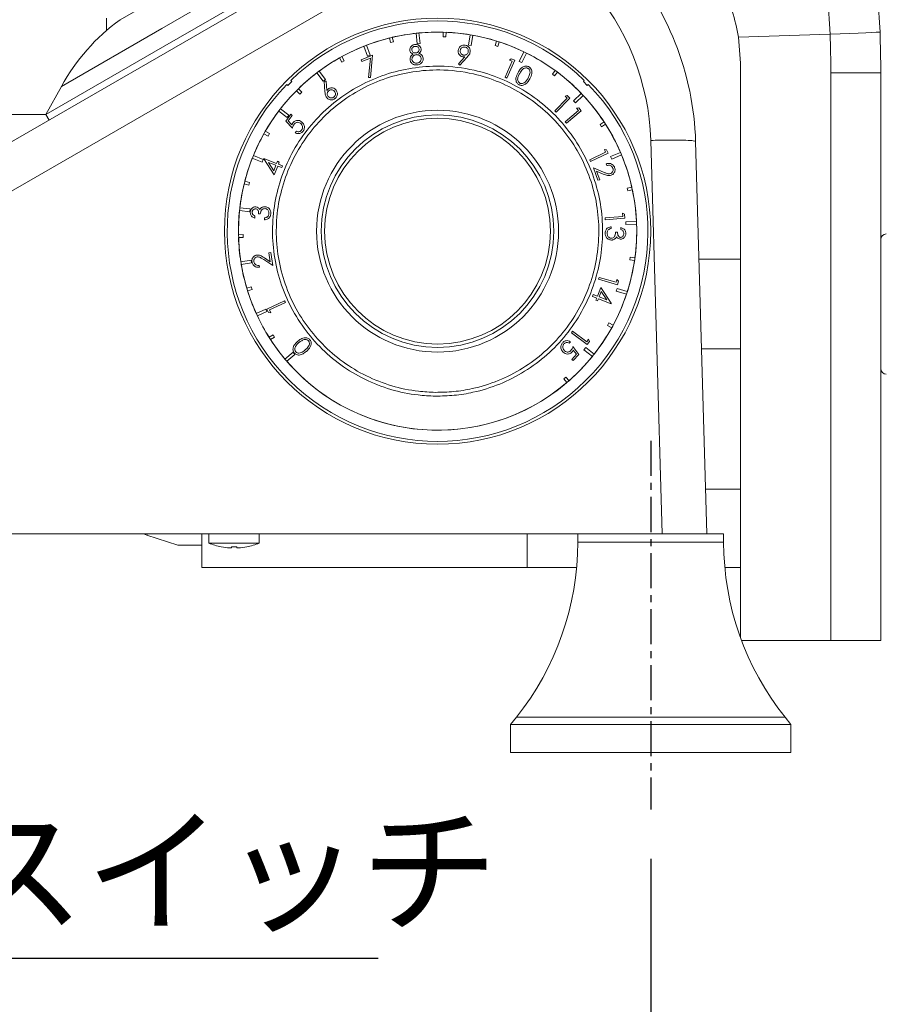
# Model space of a CAD drawing. Extents: x 3 to 2363, y 6 to 1647.
# Drawn here: x 458 to 613, y 319 to 494 of the extents above; entities that cross this region are included whole.
import ezdxf

# ---------------------------------------------------------------- set-up
doc = ezdxf.new("R2010")
doc.units = 0
doc.header["$LTSCALE"] = 5
doc.header["$PDMODE"] = 3
doc.linetypes.add('CENTER', pattern=[2, 1.25, -0.25, 0.25, -0.25])
doc.layers.get('0').update_dxf_attribs({"linetype": 'CONTINUOUS'})
doc.layers.get('DEFPOINTS').update_dxf_attribs({"linetype": 'CONTINUOUS'})
doc.layers.add('SUNPOU', color=3, linetype='CONTINUOUS')
doc.layers.add('TEXT', color=3, linetype='CONTINUOUS')
doc.styles.add('K', font='ROMANS', dxfattribs={"bigfont": 'EXTFONT'})
doc.styles.get("Standard").update_dxf_attribs({"font": 'romans.shx', "bigfont": 'extfont.shx'})
doc.dimstyles.new('IMCADLT', dxfattribs={"dimtxt": 3, "dimasz": 2.5, "dimexe": 1, "dimexo": 1, "dimgap": 1, "dimtad": 3, "dimdsep": 46, "dimtxsty": 'STANDARD', "dimblk1": 'ARROW', "dimblk2": 'ARROW', "dimsah": 1, "dimcen": 0, "dimadec": 0, "dimazin": 0, "dimtfac": 0.45, "dimtmove": 0, "dimatfit": 1, "dimldrblk": 'ARROW', "dimfxl": 1, "dimtolj": 1, "dimarcsym": 0})

# ---------------------------------------------------------------- blocks, each defined once
blk = doc.blocks.new('_Open30')
at = {"color": 0, "linetype": 'ByBlock', "lineweight": -2}
for p, q in [((-1, 0.268), (0, 0)), ((0, 0), (-1, -0.268)), ((0, 0), (-1, 0))]:
    blk.add_line(p, q, dxfattribs=at)
blk = doc.blocks.new('*D44')
at = {"layer": 'DEFPOINTS', "color": 0}
for p in [(570.83, 349.5), (270.83, 343.04), (570.83, 282.02)]:
    blk.add_point(p, dxfattribs=at)
at = {"layer": 'SUNPOU', "color": 0, "lineweight": -2}
for p, q in [((570.83, 344.5), (570.83, 281.02)), ((270.83, 338.04), (270.83, 281.02)), ((285.83, 282.02), (555.83, 282.02))]:
    blk.add_line(p, q, dxfattribs=at)
at = {"layer": 'SUNPOU', "color": 0, "lineweight": -2, "xscale": 15, "yscale": 15, "zscale": 15, "rotation": 180}
blk.add_blockref('_Open30', (270.83, 282.02), dxfattribs=at)
at = {"layer": 'SUNPOU', "color": 0, "lineweight": -2, "xscale": 15, "yscale": 15, "zscale": 15}
blk.add_blockref('_Open30', (570.83, 282.02), dxfattribs=at)
at = {"layer": 'SUNPOU', "color": 0, "insert": (423.51, 293.02), "char_height": 20, "attachment_point": 5}
blk.add_mtext('\\A1;300', dxfattribs=at)
blk = doc.blocks.new('ARROW')
for p, q in [((0, 0), (-1.5, 0.402)), ((0, 0), (-1.5, -0.402)), ((-1, 0), (0, 0))]:
    blk.add_line(p, q)
blk = doc.blocks.new('*D45')
at = {"layer": 'DEFPOINTS', "color": 0}
for p in [(704.23, 703.78), (208.85, 501.26), (704.23, 223.75)]:
    blk.add_point(p, dxfattribs=at)
at = {"layer": 'SUNPOU', "color": 0, "lineweight": -2}
for p, q in [((704.23, 698.78), (704.23, 222.75)), ((208.85, 496.26), (208.85, 222.75)), ((223.85, 223.75), (689.23, 223.75))]:
    blk.add_line(p, q, dxfattribs=at)
at = {"layer": 'SUNPOU', "color": 0, "lineweight": -2, "xscale": 15, "yscale": 15, "zscale": 15, "rotation": 180}
blk.add_blockref('_Open30', (208.85, 223.75), dxfattribs=at)
at = {"layer": 'SUNPOU', "color": 0, "lineweight": -2, "xscale": 15, "yscale": 15, "zscale": 15}
blk.add_blockref('_Open30', (704.23, 223.75), dxfattribs=at)
at = {"layer": 'SUNPOU', "color": 0, "insert": (463.58, 234.75), "char_height": 20, "attachment_point": 5}
blk.add_mtext('\\A1;495', dxfattribs=at)
blk = doc.blocks.new('*D47')
at = {"layer": 'DEFPOINTS', "color": 0}
for p in [(704.23, 703.95), (570.83, 349.5), (704.23, 282.02)]:
    blk.add_point(p, dxfattribs=at)
at = {"layer": 'SUNPOU', "color": 0, "lineweight": -2}
for p, q in [((704.23, 698.95), (704.23, 281.02)), ((570.83, 344.5), (570.83, 281.02)), ((585.83, 282.02), (689.23, 282.02))]:
    blk.add_line(p, q, dxfattribs=at)
at = {"layer": 'SUNPOU', "color": 0, "lineweight": -2, "xscale": 15, "yscale": 15, "zscale": 15, "rotation": 180}
blk.add_blockref('_Open30', (570.83, 282.02), dxfattribs=at)
at = {"layer": 'SUNPOU', "color": 0, "lineweight": -2, "xscale": 15, "yscale": 15, "zscale": 15}
blk.add_blockref('_Open30', (704.23, 282.02), dxfattribs=at)
at = {"layer": 'SUNPOU', "color": 0, "insert": (634.32, 293.02), "char_height": 20, "attachment_point": 5}
blk.add_mtext('\\A1;133', dxfattribs=at)

msp = doc.modelspace()

# ---------------------------------------------------------------- linework, layer by layer
at = {"color": 7, "linetype": 'Continuous', "lineweight": 15}
for p, q in [((451.773, 469.472), (526.272, 512.485)), ((483.658, 492.624), (517.911, 512.4)), ((483.812, 489.287), (523.632, 512.277)), ((530.272, 505.975), (450.435, 459.882)), ((602.804, 491.615), (602.22, 500.829)), ((611.069, 502.162), (611.699, 491.977)), ((476.241, 494.153), (485.218, 499.336)), ((473.83, 492.249), (473.83, 494.471)), ((465.764, 482.293), (483.658, 492.624)), ((529.021, 491.758), (529.21, 489.888)), ((529.519, 491.808), (529.707, 489.938)), ((533.842, 491.948), (533.812, 491.11)), ((534.341, 491.931), (534.312, 491.093)), ((524.274, 490.916), (524.47, 490.101)), ((524.956, 490.218), (524.47, 490.101)), ((524.76, 491.033), (524.956, 490.218)), ((529.707, 489.938), (529.21, 489.888)), ((534.312, 491.093), (533.812, 491.11)), ((538.641, 491.484), (538.32, 489.632)), ((539.134, 491.399), (538.813, 489.547)), ((543.335, 490.373), (543.082, 489.573)), ((543.812, 490.221), (543.558, 489.422)), ((602.804, 491.615), (586.473, 491.055)), ((586.473, 491.055), (586.83, 486.435)), ((463.01, 477.277), (483.812, 489.287)), ((519.682, 489.438), (520.365, 487.688)), ((520.147, 489.62), (520.831, 487.87)), ((538.813, 489.547), (538.32, 489.632)), ((543.558, 489.422), (543.082, 489.573)), ((548.219, 488.454), (547.382, 486.744)), ((548.668, 488.234), (547.831, 486.524)), ((515.335, 487.352), (515.743, 486.62)), ((516.179, 486.863), (515.743, 486.62)), ((515.771, 487.596), (516.179, 486.863)), ((519.189, 487.009), (521.224, 487.845)), ((519.314, 486.706), (519.189, 487.009)), ((520.852, 487.338), (519.314, 486.706)), ((520.831, 487.87), (520.365, 487.688)), ((520.539, 483.877), (520.852, 487.338)), ((521.224, 487.845), (520.858, 483.851)), ((536.574, 486.304), (537.713, 487.575)), ((538.105, 487.48), (536.829, 486.079)), ((544.873, 483.907), (546.14, 486.769)), ((546.593, 486.94), (545.188, 483.768)), ((545.642, 486.989), (545.97, 487.216)), ((546.14, 486.769), (545.642, 486.989)), ((545.97, 487.216), (546.593, 486.94)), ((547.831, 486.524), (547.382, 486.744)), ((586.83, 486.435), (586.83, 383.94)), ((511.308, 484.695), (512.437, 483.193)), ((511.708, 484.995), (512.836, 483.493)), ((536.829, 486.079), (536.574, 486.304)), ((553.795, 485.111), (553.295, 484.438)), ((554.196, 484.813), (553.696, 484.14)), ((602.929, 383.463), (602.929, 484.731)), ((611.83, 484.731), (602.929, 484.731)), ((611.83, 484.731), (611.83, 383.463)), ((506.139, 482.447), (506.837, 483.163)), ((506.837, 483.163), (506.672, 483.333)), ((512.836, 483.493), (512.437, 483.193)), ((512.623, 483.215), (512.963, 483.243)), ((512.756, 481.332), (512.623, 483.215)), ((512.963, 483.243), (513.093, 481.55)), ((520.858, 483.851), (520.539, 483.877)), ((545.188, 483.768), (544.873, 483.907)), ((553.696, 484.14), (553.295, 484.438)), ((558.816, 483.156), (558.991, 483.331)), ((558.816, 483.156), (559.523, 482.449)), ((465.764, 482.293), (463.01, 477.277)), ((505.96, 482.621), (506.139, 482.447)), ((507.681, 481.518), (508.271, 480.922)), ((508.036, 481.87), (508.626, 481.274)), ((508.626, 481.274), (508.271, 480.922)), ((559.523, 482.449), (559.698, 482.623)), ((553.748, 477.925), (555.946, 480.164)), ((556.431, 480.164), (553.995, 477.683)), ((555.556, 480.547), (555.944, 480.643)), ((555.946, 480.164), (555.556, 480.547)), ((555.944, 480.643), (556.431, 480.164)), ((558.448, 481.038), (557.065, 479.73)), ((557.409, 479.367), (557.065, 479.73)), ((558.792, 480.675), (557.409, 479.367)), ((504.516, 477.877), (506.007, 476.733)), ((504.821, 478.274), (506.311, 477.13)), ((553.995, 477.683), (553.748, 477.925)), ((555.585, 475.967), (557.968, 477.997)), ((558.45, 477.954), (555.809, 475.705)), ((557.616, 478.411), (558.008, 478.474)), ((557.968, 477.997), (557.616, 478.411)), ((558.008, 478.474), (558.45, 477.954)), ((273.01, 477.288), (463.016, 477.288)), ((463.01, 477.277), (463.58, 476.289)), ((505.769, 476.107), (506.668, 477.31)), ((506.954, 474.821), (505.769, 476.107)), ((506.311, 477.13), (506.007, 476.733)), ((506.932, 477.112), (506.192, 476.123)), ((506.192, 476.123), (506.847, 475.42)), ((506.668, 477.31), (506.932, 477.112)), ((555.809, 475.705), (555.585, 475.967)), ((562.5, 475.955), (561.796, 475.5)), ((502.123, 474.277), (502.852, 473.862)), ((507.468, 473.993), (507.681, 474.277)), ((562.067, 475.08), (561.796, 475.5)), ((562.771, 475.535), (562.067, 475.08)), ((501.876, 473.843), (502.604, 473.427)), ((502.852, 473.862), (502.604, 473.427)), ((572.839, 402.463), (570.833, 472.647)), ((578.83, 472.463), (580.83, 402.463)), ((562.562, 471.024), (562.957, 470.978)), ((562.791, 470.53), (562.562, 471.024)), ((562.957, 470.978), (563.245, 470.36)), ((499.805, 469.486), (501.548, 468.784)), ((499.992, 469.95), (501.735, 469.248)), ((501.735, 469.248), (501.548, 468.784)), ((501.861, 469.346), (501.886, 469.412)), ((503.721, 466.536), (501.861, 469.346)), ((501.886, 469.412), (504.143, 468.528)), ((504.143, 468.528), (504.297, 468.92)), ((504.297, 468.92), (504.608, 468.799)), ((559.953, 469.211), (562.791, 470.53)), ((560.099, 468.898), (559.953, 469.211)), ((563.245, 470.36), (560.099, 468.898)), ((565.432, 470.51), (563.679, 469.769)), ((563.873, 469.309), (563.679, 469.769)), ((565.627, 470.05), (563.873, 469.309)), ((502.667, 468.733), (503.643, 467.251)), ((504.017, 468.205), (502.667, 468.733)), ((503.643, 467.251), (504.017, 468.205)), ((504.327, 468.083), (503.721, 466.536)), ((505.08, 467.789), (504.327, 468.083)), ((504.608, 468.799), (504.454, 468.407)), ((504.454, 468.407), (505.206, 468.112)), ((505.206, 468.112), (505.08, 467.789)), ((560.619, 467.751), (562.419, 466.989)), ((561.42, 465.53), (560.619, 467.751)), ((561.191, 467.153), (561.735, 465.643)), ((562.363, 466.656), (561.191, 467.153)), ((563.006, 468.17), (562.893, 468.484)), ((498.467, 465.375), (499.28, 465.171)), ((561.735, 465.643), (561.42, 465.53)), ((498.345, 464.891), (499.158, 464.686)), ((499.28, 465.171), (499.158, 464.686)), ((567.447, 464.33), (566.628, 464.15)), ((566.736, 463.662), (566.628, 464.15)), ((567.555, 463.842), (566.736, 463.662)), ((497.521, 460.137), (499.388, 459.93)), ((497.576, 460.634), (499.443, 460.427)), ((499.443, 460.427), (499.388, 459.93)), ((500.278, 459.143), (500.241, 458.788)), ((501.232, 459.542), (500.913, 459.575)), ((501.968, 458.49), (502.004, 458.83)), ((562.705, 458.859), (565.849, 459.101)), ((562.731, 458.513), (562.705, 458.859)), ((566.217, 458.782), (562.731, 458.513)), ((565.806, 459.649), (566.163, 459.467)), ((565.849, 459.101), (565.806, 459.649)), ((566.163, 459.467), (566.217, 458.782)), ((563.755, 457.262), (563.751, 456.948)), ((565.499, 456.79), (565.503, 457.104)), ((568.287, 458.203), (566.385, 458.123)), ((566.406, 457.624), (566.385, 458.123)), ((568.308, 457.704), (566.406, 457.624)), ((497.336, 455.819), (498.174, 455.84)), ((497.348, 455.319), (498.187, 455.34)), ((498.174, 455.84), (498.187, 455.34)), ((564.55, 456.264), (564.909, 456.259)), ((497.751, 451.012), (499.606, 451.314)), ((499.606, 451.314), (499.686, 450.82)), ((503.469, 450.334), (501.836, 451.405)), ((501.95, 451.721), (503.014, 451.024)), ((502.748, 452.605), (503.079, 452.66)), ((503.014, 451.024), (502.748, 452.605)), ((503.079, 452.66), (503.469, 450.334)), ((567.109, 451.332), (567.18, 451.827)), ((567.94, 451.214), (567.109, 451.332)), ((568.01, 451.709), (567.18, 451.827)), ((586.83, 451.463), (579.43, 451.463)), ((497.831, 450.519), (499.686, 450.82)), ((501.048, 450.349), (501.103, 450.021)), ((561.547, 447.882), (561.643, 448.214)), ((564.886, 446.914), (561.547, 447.882)), ((561.643, 448.214), (564.655, 447.34)), ((564.655, 447.34), (564.808, 447.865)), ((564.808, 447.865), (565.076, 447.57)), ((498.813, 446.309), (499.615, 446.555)), ((498.959, 445.831), (499.761, 446.077)), ((499.615, 446.555), (499.761, 446.077)), ((561.338, 444.858), (561.944, 446.406)), ((561.944, 446.406), (563.805, 443.596)), ((564.686, 445.791), (564.842, 446.267)), ((566.651, 445.675), (564.842, 446.267)), ((565.076, 447.57), (564.886, 446.914)), ((560.459, 444.83), (560.586, 445.153)), ((561.212, 444.535), (560.459, 444.83)), ((560.586, 445.153), (561.338, 444.858)), ((561.058, 444.143), (561.212, 444.535)), ((561.522, 444.413), (561.368, 444.021)), ((563.779, 443.529), (561.522, 444.413)), ((562.022, 445.691), (561.649, 444.737)), ((561.649, 444.737), (562.998, 444.208)), ((562.998, 444.208), (562.022, 445.691)), ((566.496, 445.2), (564.686, 445.791)), ((500.504, 441.791), (502.209, 442.58)), ((502.209, 442.58), (502.419, 442.126)), ((502.407, 442.581), (505.554, 444.043)), ((502.695, 441.963), (502.407, 442.581)), ((505.699, 443.73), (502.861, 442.411)), ((505.554, 444.043), (505.699, 443.73)), ((561.368, 444.021), (561.058, 444.143)), ((563.805, 443.596), (563.779, 443.529)), ((500.714, 441.337), (502.419, 442.126)), ((503.09, 441.917), (502.695, 441.963)), ((502.861, 442.411), (503.09, 441.917)), ((563.142, 439.652), (563.381, 440.091)), ((563.878, 439.25), (563.142, 439.652)), ((564.117, 439.689), (563.381, 440.091)), ((502.79, 437.546), (503.496, 437.998)), ((503.059, 437.125), (503.766, 437.577)), ((503.496, 437.998), (503.766, 437.577)), ((556.704, 438.346), (556.91, 438.621)), ((559.479, 436.27), (556.704, 438.346)), ((556.91, 438.621), (559.414, 436.749)), ((556.528, 436.743), (556.291, 436.479)), ((556.967, 435.873), (558.032, 434.487)), ((558.932, 435.311), (559.244, 435.702)), ((560.732, 434.514), (559.244, 435.702)), ((559.414, 436.749), (559.74, 437.185)), ((559.888, 436.816), (559.479, 436.27)), ((559.74, 437.185), (559.888, 436.816)), ((505.632, 433.648), (507.063, 434.865)), ((505.956, 433.267), (507.387, 434.485)), ((507.063, 434.865), (507.387, 434.485)), ((556.786, 433.591), (557.609, 434.509)), ((557.609, 434.509), (557.021, 435.268)), ((558.032, 434.487), (557.031, 433.371)), ((560.42, 434.123), (558.932, 435.311)), ((579.887, 435.463), (586.83, 435.463)), ((557.031, 433.371), (556.786, 433.591)), ((555.335, 430.101), (555.713, 430.428)), ((556.262, 429.794), (555.713, 430.428)), ((555.884, 429.467), (555.335, 430.101)), ((580.601, 410.463), (586.83, 410.463)), ((277.763, 402.463), (563.895, 402.463)), ((480.425, 402.463), (481.029, 402.264)), ((481.094, 402.463), (481.029, 402.264)), ((481.029, 402.264), (486.504, 400.463)), ((490.83, 402.463), (490.83, 400.463)), ((492.052, 402.463), (492.052, 400.823)), ((501.052, 400.823), (501.052, 402.463)), ((548.83, 402.463), (548.83, 396.463)), ((557.829, 402.463), (557.829, 401.002)), ((583.829, 402.463), (563.895, 402.463)), ((583.829, 401.002), (583.829, 402.463)), ((486.504, 400.463), (490.83, 400.463)), ((490.83, 396.463), (490.83, 400.463)), ((492.052, 400.823), (501.052, 400.823)), ((583.829, 401.002), (557.829, 401.002)), ((494.278, 400.165), (494.283, 400.173)), ((496.072, 399.982), (496.072, 400.173)), ((497.032, 400.173), (497.032, 399.982)), ((498.821, 400.173), (498.826, 400.165)), ((548.83, 396.463), (490.83, 396.463)), ((557.622, 396.463), (548.83, 396.463)), ((586.83, 396.463), (584.035, 396.463)), ((602.929, 383.463), (587.006, 383.463)), ((611.83, 383.463), (602.929, 383.463)), ((546.872, 369.767), (545.829, 368.463)), ((594.785, 369.767), (546.872, 369.767)), ((595.829, 368.463), (594.785, 369.767)), ((545.829, 368.463), (545.829, 363.463)), ((595.829, 368.463), (545.829, 368.463)), ((595.829, 363.463), (595.829, 368.463)), ((595.829, 363.463), (545.829, 363.463))]:
    msp.add_line(p, q, dxfattribs=at)
at = {"color": 1, "linetype": 'CENTER'}
msp.add_line((570.829, 419.057), (570.829, 353.338), dxfattribs=at)
at = {"color": 7, "linetype": 'Continuous', "lineweight": 15, "flags": 128}
msp.add_lwpolyline([(611.699, 491.977), (611.533, 491.964), (611.04, 491.939), (610.237, 491.903), (609.15, 491.858), (607.816, 491.805), (606.279, 491.745), (604.589, 491.681), (602.804, 491.615)], dxfattribs=at)
at = {"color": 7, "linetype": 'Continuous', "lineweight": 15}
for radius in [38, 35.5, 21.565, 20.728, 20.133]:
    msp.add_circle((532.83, 456.463), radius, dxfattribs=at)
for centre, radius, start, end in [((526.853, 470.899), 52, 1.72337, 41.53431), ((526.853, 471.318), 44, 1.73092, 41.53431), ((497.322, 464.971), 36, 125.8449, 151.23859), ((532.83, 456.463), 37.5, 45.76397, 134.23132), ((532.83, 456.463), 35.5, 96.1589, 103.13973), ((532.83, 456.463), 35.5, 95.35191, 96.1589), ((532.83, 456.463), 35.5, 88.36672, 95.35191), ((532.83, 456.463), 35.5, 80.5789, 87.55973), ((411.83, 484.731), 200, 0, 2.07642), ((532.83, 456.463), 35.5, 103.94672, 110.93191), ((532.83, 456.463), 35.5, 72.78672, 79.77191), ((532.83, 456.463), 35.5, 64.30981, 71.97973), ((412.929, 484.731), 190, 0, 2.07642), ((532.83, 456.463), 35.5, 111.7389, 118.71973), ((532.83, 456.463), 35.5, 53.80368, 63.50282), ((532.83, 456.463), 35.5, 119.52672, 126.51191), ((532.83, 456.463), 35.5, 127.3189, 134.29973), ((532.83, 456.463), 35.5, 43.80981, 52.99669), ((532.83, 456.463), 37.5, 135.76909, 44.23603), ((532.83, 456.463), 35.5, 135.10672, 142.09191), ((532.83, 456.463), 35.5, 33.30368, 43.00282), ((532.83, 456.463), 35.5, 142.8989, 149.87973), ((532.83, 456.463), 35.5, 23.30981, 32.49669), ((532.83, 456.463), 35.5, 150.68672, 157.67191), ((532.83, 456.463), 35.5, 158.4789, 165.45973), ((532.83, 456.463), 35.5, 12.80368, 22.50282), ((532.83, 456.463), 35.5, 166.26672, 173.25191), ((532.83, 456.463), 35.5, 2.80981, 11.99669), ((532.83, 456.463), 35.5, 174.0589, 181.03973), ((532.83, 456.463), 35.5, 352.30368, 2.00282), ((532.83, 456.463), 35.5, 181.84672, 188.83191), ((612.83, 454.98), 1, 91, 180), ((532.83, 456.463), 35.5, 189.6389, 196.61973), ((532.83, 456.463), 35.5, 342.30981, 351.49669), ((532.83, 456.463), 35.5, 197.42672, 204.41191), ((532.83, 456.463), 35.5, 331.80368, 341.50282), ((532.83, 456.463), 35.5, 205.2189, 212.19973), ((532.83, 456.463), 35.5, 321.80981, 330.99669), ((532.83, 456.463), 35.5, 213.00672, 219.99191), ((532.83, 456.463), 35.5, 311.30368, 321.00282), ((532.83, 456.463), 35.5, 220.7989, 310.49669), ((612.83, 431.946), 1, 180, 269), ((496.552, 411.947), 12, 247.97569, 259.07436), ((496.552, 411.947), 12, 280.92564, 292.02431), ((507.829, 401.002), 50, 321.34019, 0), ((633.829, 401.002), 50, 180, 218.65981), ((496.552, 411.947), 11.99, 259.09022, 266.27016), ((496.552, 413.258), 13.094, 267.89917, 272.10083), ((496.552, 411.947), 11.99, 273.72984, 280.90978)]:
    msp.add_arc(centre, radius, start, end, dxfattribs=at)
for points, knots in [([(569.16, 513.662), (570.642, 512.917), (573.649, 511.406), (577.578, 508.229), (580.988, 504.442), (583.602, 500.236), (585.522, 495.727), (586.153, 492.626), (586.473, 491.055)], [0, 0, 0, 0, 0.1682071, 0.3412292, 0.5094553, 0.6827095, 0.8392452, 1, 1, 1, 1]), ([(527.883, 488.73), (527.888, 488.869), (527.896, 489.107), (528.092, 489.415), (528.334, 489.61), (528.577, 489.72), (528.733, 489.746), (528.797, 489.756)], [0, 0, 0, 0, 0.3222821, 0.555926, 0.7422679, 0.8947925, 1, 1, 1, 1]), ([(528.48, 488.048), (528.365, 488.103), (528.128, 488.217), (527.94, 488.471), (527.9, 488.653), (527.883, 488.73)], [0, 0, 0, 0, 0.3521163, 0.725784, 1, 1, 1, 1]), ([(528.821, 489.419), (528.754, 489.406), (528.619, 489.381), (528.439, 489.274), (528.304, 489.123), (528.225, 488.945), (528.23, 488.826), (528.232, 488.77)], [0, 0, 0, 0, 0.1728759, 0.3470368, 0.5611858, 0.7934975, 1, 1, 1, 1]), ([(528.232, 488.77), (528.259, 488.68), (528.309, 488.508), (528.515, 488.343), (528.72, 488.255), (528.869, 488.239), (528.954, 488.247), (528.975, 488.248)], [0, 0, 0, 0, 0.3299989, 0.6319168, 0.7893089, 0.9482175, 1, 1, 1, 1]), ([(528.797, 489.756), (528.899, 489.76), (529.102, 489.769), (529.397, 489.671), (529.672, 489.48), (529.846, 489.227), (529.884, 489.038), (529.899, 488.966)], [0, 0, 0, 0, 0.1657708, 0.3323209, 0.5396521, 0.8258087, 1, 1, 1, 1]), ([(529.549, 488.938), (529.525, 489.022), (529.484, 489.168), (529.326, 489.321), (529.16, 489.405), (528.989, 489.432), (528.874, 489.423), (528.821, 489.419)], [0, 0, 0, 0, 0.3220693, 0.5503272, 0.7066985, 0.8636582, 1, 1, 1, 1]), ([(528.975, 488.248), (529.037, 488.261), (529.16, 488.287), (529.325, 488.39), (529.477, 488.553), (529.555, 488.749), (529.551, 488.886), (529.549, 488.938)], [0, 0, 0, 0, 0.153532, 0.3076963, 0.5110515, 0.8167591, 1, 1, 1, 1]), ([(529.899, 488.966), (529.896, 488.822), (529.891, 488.579), (529.683, 488.314), (529.54, 488.205), (529.495, 488.171)], [0, 0, 0, 0, 0.4989592, 0.8434842, 1, 1, 1, 1]), ([(529.495, 488.171), (529.647, 488.106), (529.93, 487.986), (530.185, 487.68), (530.233, 487.46), (530.257, 487.346)], [0, 0, 0, 0, 0.3608223, 0.6704853, 1, 1, 1, 1]), ([(537.352, 487.565), (537.265, 487.584), (537.092, 487.622), (536.854, 487.775), (536.64, 488.023), (536.498, 488.362), (536.516, 488.614), (536.524, 488.737)], [0, 0, 0, 0, 0.1321449, 0.2650372, 0.451406, 0.7308792, 1, 1, 1, 1]), ([(536.524, 488.737), (536.579, 488.929), (536.66, 489.218), (537.001, 489.501), (537.297, 489.621), (537.557, 489.658), (537.702, 489.642), (537.757, 489.636)], [0, 0, 0, 0, 0.408423, 0.6145394, 0.7886445, 0.9215289, 1, 1, 1, 1]), ([(536.862, 488.687), (536.859, 488.559), (536.855, 488.355), (537.01, 488.109), (537.167, 487.965), (537.325, 487.886), (537.43, 487.865), (537.477, 487.855)], [0, 0, 0, 0, 0.384173, 0.6148499, 0.7748955, 0.9010131, 1, 1, 1, 1]), ([(537.692, 489.302), (537.627, 489.307), (537.494, 489.318), (537.29, 489.261), (537.085, 489.133), (536.919, 488.933), (536.88, 488.765), (536.862, 488.687)], [0, 0, 0, 0, 0.1391286, 0.2790042, 0.4739096, 0.7536198, 1, 1, 1, 1]), ([(537.477, 487.855), (537.542, 487.85), (537.674, 487.84), (537.877, 487.895), (538.082, 488.021), (538.252, 488.22), (538.291, 488.39), (538.31, 488.471)], [0, 0, 0, 0, 0.1372715, 0.2752596, 0.4690119, 0.7486388, 1, 1, 1, 1]), ([(538.31, 488.471), (538.313, 488.596), (538.318, 488.8), (538.162, 489.048), (538.003, 489.193), (537.843, 489.272), (537.738, 489.293), (537.692, 489.302)], [0, 0, 0, 0, 0.3788502, 0.6141448, 0.7732808, 0.902013, 1, 1, 1, 1]), ([(537.757, 489.636), (537.856, 489.613), (538.054, 489.568), (538.318, 489.394), (538.55, 489.119), (538.668, 488.775), (538.652, 488.534), (538.645, 488.428)], [0, 0, 0, 0, 0.1471359, 0.2949907, 0.4885138, 0.7758532, 1, 1, 1, 1]), ([(538.645, 488.428), (538.621, 488.323), (538.571, 488.113), (538.379, 487.796), (538.204, 487.594), (538.105, 487.48)], [0, 0, 0, 0, 0.3029459, 0.6059105, 1, 1, 1, 1]), ([(527.922, 487.034), (527.924, 487.21), (527.927, 487.504), (528.202, 487.849), (528.402, 487.991), (528.48, 488.048)], [0, 0, 0, 0, 0.4779442, 0.7945177, 1, 1, 1, 1]), ([(529.214, 486.125), (529.089, 486.117), (528.839, 486.1), (528.49, 486.199), (528.186, 486.433), (527.983, 486.72), (527.938, 486.952), (527.922, 487.034)], [0, 0, 0, 0, 0.1716983, 0.3454864, 0.5247311, 0.8333446, 1, 1, 1, 1]), ([(529.018, 487.936), (528.937, 487.921), (528.775, 487.89), (528.551, 487.757), (528.366, 487.547), (528.26, 487.3), (528.268, 487.132), (528.271, 487.064)], [0, 0, 0, 0, 0.1582858, 0.3176485, 0.5297452, 0.8084629, 1, 1, 1, 1]), ([(528.271, 487.064), (528.305, 486.943), (528.358, 486.755), (528.571, 486.559), (528.792, 486.463), (529.004, 486.436), (529.134, 486.448), (529.179, 486.452)], [0, 0, 0, 0, 0.3608996, 0.5653239, 0.7368324, 0.9091284, 1, 1, 1, 1]), ([(529.914, 487.297), (529.882, 487.408), (529.822, 487.622), (529.573, 487.832), (529.317, 487.932), (529.141, 487.949), (529.042, 487.939), (529.018, 487.936)], [0, 0, 0, 0, 0.3360694, 0.6431403, 0.7973904, 0.9523665, 1, 1, 1, 1]), ([(529.179, 486.452), (529.263, 486.467), (529.433, 486.498), (529.656, 486.628), (529.828, 486.83), (529.924, 487.065), (529.917, 487.229), (529.914, 487.297)], [0, 0, 0, 0, 0.1664941, 0.3347229, 0.5321218, 0.8072584, 1, 1, 1, 1]), ([(530.082, 486.609), (530.002, 486.511), (529.867, 486.344), (529.54, 486.182), (529.324, 486.144), (529.214, 486.125)], [0, 0, 0, 0, 0.4187529, 0.7049545, 1, 1, 1, 1]), ([(530.257, 487.346), (530.262, 487.257), (530.271, 487.089), (530.213, 486.839), (530.126, 486.687), (530.082, 486.609)], [0, 0, 0, 0, 0.3591444, 0.6744601, 1, 1, 1, 1]), ([(537.713, 487.575), (537.655, 487.566), (537.568, 487.554), (537.446, 487.555), (537.383, 487.562), (537.352, 487.565)], [0, 0, 0, 0, 0.4902331, 0.74301, 1, 1, 1, 1]), ([(532.431, 427.044), (531.4, 427.09), (528.718, 427.208), (524.455, 428.121), (521.346, 429.319), (518.365, 430.787), (515.501, 432.523), (511.727, 435.769), (508.566, 439.596), (506.069, 443.89), (504.34, 448.57), (503.416, 453.473), (503.342, 458.443), (504.076, 463.36), (505.654, 468.098), (508.001, 472.511), (511.062, 476.446), (514.714, 479.818), (518.885, 482.522), (523.443, 484.503), (528.275, 485.668), (533.639, 486.049), (539.015, 485.417), (544.165, 483.766), (548.605, 481.467), (552.573, 478.448), (555.987, 474.832), (558.737, 470.689), (560.769, 466.148), (561.987, 461.322), (562.392, 456.362), (561.952, 451.407), (560.701, 446.58), (558.626, 442.032), (555.831, 437.896), (552.386, 434.312), (548.405, 431.337), (543.957, 429.073), (539.689, 427.748), (535.814, 427.111), (533.559, 427.066), (532.431, 427.044)], [0, 0, 0, 0, 0.0167551, 0.0435734, 0.0703912, 0.0706417, 0.0975687, 0.1244973, 0.1511696, 0.1778404, 0.2048333, 0.2318265, 0.258522, 0.2852154, 0.3122336, 0.3392529, 0.3660501, 0.3928478, 0.4196412, 0.4464327, 0.4732176, 0.5000057, 0.5334435, 0.5604581, 0.5874737, 0.6142833, 0.6410936, 0.6678974, 0.6946994, 0.7215346, 0.7483726, 0.7751823, 0.8019886, 0.8290002, 0.8560138, 0.8827081, 0.909402, 0.9363942, 0.963385, 0.981692, 1, 1, 1, 1]), ([(532.44, 427.718), (533.542, 427.74), (535.746, 427.783), (539.532, 428.406), (543.702, 429.7), (548.048, 431.912), (551.937, 434.819), (555.304, 438.322), (558.036, 442.363), (560.063, 446.807), (561.285, 451.523), (561.715, 456.365), (561.319, 461.211), (560.13, 465.926), (558.143, 470.362), (555.457, 474.411), (552.121, 477.945), (548.243, 480.894), (543.905, 483.141), (538.874, 484.754), (533.621, 485.371), (528.379, 484.999), (523.658, 483.861), (519.205, 481.925), (515.129, 479.284), (511.561, 475.988), (508.57, 472.143), (506.276, 467.831), (504.734, 463.202), (504.017, 458.397), (504.09, 453.541), (504.993, 448.751), (506.681, 444.179), (509.122, 439.983), (512.21, 436.243), (515.9, 433.071), (520.074, 430.537), (524.624, 428.775), (528.805, 427.879), (531.432, 427.763), (532.44, 427.718)], [0, 0, 0, 0, 0.0183096, 0.036618, 0.0636041, 0.0905916, 0.117291, 0.1439909, 0.1710029, 0.1980131, 0.2248191, 0.2516286, 0.2784651, 0.3052985, 0.3320997, 0.3589029, 0.3857184, 0.4125333, 0.4395438, 0.4665531, 0.4999948, 0.526782, 0.5535659, 0.5803563, 0.6071485, 0.6339517, 0.6607543, 0.6877687, 0.7147819, 0.7414798, 0.76818, 0.7951674, 0.8221545, 0.8488284, 0.8755037, 0.9024351, 0.9293649, 0.9563018, 0.9832392, 1, 1, 1, 1]), ([(547.32, 482.596), (547.241, 482.648), (547.084, 482.752), (546.902, 482.996), (546.767, 483.363), (546.793, 484.005), (547.028, 484.456), (547.186, 484.759)], [0, 0, 0, 0, 0.0880553, 0.1765351, 0.3060784, 0.5345289, 1, 1, 1, 1]), ([(547.186, 484.759), (547.301, 484.956), (547.533, 485.352), (547.945, 485.746), (548.372, 485.912), (548.666, 485.931), (548.92, 485.876), (549.046, 485.813), (549.094, 485.788)], [0, 0, 0, 0, 0.3152745, 0.6335402, 0.7494203, 0.8662301, 0.9483233, 1, 1, 1, 1]), ([(548.943, 485.494), (548.881, 485.521), (548.758, 485.576), (548.54, 485.586), (548.27, 485.527), (547.83, 485.231), (547.621, 484.862), (547.47, 484.593)], [0, 0, 0, 0, 0.0793519, 0.1588959, 0.2762269, 0.4729933, 1, 1, 1, 1]), ([(548.971, 483.758), (549.073, 483.958), (549.244, 484.292), (549.329, 484.75), (549.287, 485.081), (549.179, 485.293), (549.046, 485.43), (548.972, 485.476), (548.943, 485.494)], [0, 0, 0, 0, 0.3849102, 0.643085, 0.7689848, 0.8962466, 0.9601278, 1, 1, 1, 1]), ([(549.094, 485.788), (549.174, 485.736), (549.334, 485.631), (549.517, 485.386), (549.652, 485.029), (549.65, 484.375), (549.42, 483.92), (549.26, 483.606)], [0, 0, 0, 0, 0.0896825, 0.1793702, 0.3051743, 0.5192622, 1, 1, 1, 1]), ([(547.47, 484.593), (547.375, 484.414), (547.184, 484.054), (547.069, 483.576), (547.168, 483.211), (547.275, 483.028), (547.399, 482.917), (547.467, 482.875), (547.482, 482.866)], [0, 0, 0, 0, 0.3480385, 0.7003264, 0.8029599, 0.9063502, 0.9792581, 1, 1, 1, 1]), ([(549.26, 483.606), (549.146, 483.414), (548.917, 483.029), (548.507, 482.651), (548.088, 482.478), (547.783, 482.45), (547.512, 482.501), (547.374, 482.569), (547.32, 482.596)], [0, 0, 0, 0, 0.3045999, 0.6113477, 0.7335453, 0.8567061, 0.9431385, 1, 1, 1, 1]), ([(547.482, 482.866), (547.542, 482.839), (547.662, 482.785), (547.879, 482.773), (548.163, 482.832), (548.322, 482.959), (548.424, 483.041)], [0, 0, 0, 0, 0.1574509, 0.3157224, 0.5638009, 1, 1, 1, 1]), ([(548.424, 483.041), (548.5, 483.115), (548.646, 483.26), (548.823, 483.504), (548.922, 483.673), (548.971, 483.758)], [0, 0, 0, 0, 0.3472489, 0.6728663, 1, 1, 1, 1]), ([(513.064, 480.292), (513.006, 480.383), (512.889, 480.565), (512.793, 480.922), (512.769, 481.186), (512.756, 481.332)], [0, 0, 0, 0, 0.3078796, 0.6158399, 1, 1, 1, 1]), ([(513.093, 481.55), (513.127, 481.596), (513.179, 481.667), (513.262, 481.756), (513.31, 481.796), (513.334, 481.816)], [0, 0, 0, 0, 0.4902985, 0.7429512, 1, 1, 1, 1]), ([(513.455, 481.526), (513.406, 481.481), (513.307, 481.393), (513.206, 481.204), (513.159, 480.966), (513.191, 480.71), (513.284, 480.569), (513.328, 480.502)], [0, 0, 0, 0, 0.1395946, 0.279903, 0.4803125, 0.7559548, 1, 1, 1, 1]), ([(513.334, 481.816), (513.409, 481.866), (513.559, 481.967), (513.843, 482.033), (514.173, 482.011), (514.507, 481.872), (514.668, 481.694), (514.746, 481.607)], [0, 0, 0, 0, 0.1361596, 0.2730678, 0.4699093, 0.7427616, 1, 1, 1, 1]), ([(514.478, 481.395), (514.382, 481.49), (514.235, 481.635), (513.943, 481.688), (513.734, 481.67), (513.572, 481.608), (513.488, 481.549), (513.455, 481.526)], [0, 0, 0, 0, 0.4067553, 0.6236201, 0.7823857, 0.9127567, 1, 1, 1, 1]), ([(514.349, 480.374), (514.398, 480.417), (514.495, 480.503), (514.595, 480.687), (514.645, 480.923), (514.617, 481.183), (514.522, 481.328), (514.478, 481.395)], [0, 0, 0, 0, 0.135515, 0.271733, 0.4681294, 0.7536836, 1, 1, 1, 1]), ([(514.746, 481.607), (514.849, 481.432), (515.002, 481.17), (514.968, 480.727), (514.847, 480.431), (514.691, 480.223), (514.582, 480.131), (514.544, 480.099)], [0, 0, 0, 0, 0.4135029, 0.6207753, 0.7968041, 0.9294094, 1, 1, 1, 1]), ([(514.544, 480.099), (514.461, 480.045), (514.295, 479.935), (513.995, 479.864), (513.638, 479.881), (513.306, 480.032), (513.137, 480.213), (513.064, 480.292)], [0, 0, 0, 0, 0.143363, 0.2873802, 0.4772391, 0.7739711, 1, 1, 1, 1]), ([(513.328, 480.502), (513.427, 480.407), (513.577, 480.262), (513.87, 480.212), (514.075, 480.231), (514.234, 480.293), (514.317, 480.351), (514.349, 480.374)], [0, 0, 0, 0, 0.4139588, 0.6307142, 0.7863689, 0.9145803, 1, 1, 1, 1]), ([(507.038, 475.786), (507.105, 475.865), (507.241, 476.023), (507.522, 476.181), (507.87, 476.252), (508.257, 476.199), (508.48, 476.054), (508.593, 475.981)], [0, 0, 0, 0, 0.1426558, 0.2863843, 0.4683058, 0.7309277, 1, 1, 1, 1]), ([(508.369, 475.705), (508.263, 475.77), (508.092, 475.876), (507.803, 475.886), (507.571, 475.819), (507.383, 475.689), (507.29, 475.575), (507.251, 475.527)], [0, 0, 0, 0, 0.3417143, 0.5542091, 0.7173522, 0.8820809, 1, 1, 1, 1]), ([(508.593, 475.981), (508.758, 475.821), (508.997, 475.588), (509.115, 475.134), (509.098, 474.806), (509, 474.515), (508.893, 474.357), (508.844, 474.285)], [0, 0, 0, 0, 0.4135778, 0.6017242, 0.7607285, 0.8906143, 1, 1, 1, 1]), ([(506.847, 475.42), (506.872, 475.482), (506.91, 475.575), (506.976, 475.698), (507.017, 475.756), (507.038, 475.786)], [0, 0, 0, 0, 0.4922839, 0.7442185, 1, 1, 1, 1]), ([(507.251, 475.527), (507.215, 475.473), (507.125, 475.336), (507.029, 475.094), (506.98, 474.913), (506.954, 474.821)], [0, 0, 0, 0, 0.2435612, 0.6163893, 1, 1, 1, 1]), ([(508.844, 474.285), (508.781, 474.211), (508.655, 474.062), (508.389, 473.908), (508.052, 473.828), (507.729, 473.865), (507.54, 473.958), (507.468, 473.993)], [0, 0, 0, 0, 0.1534234, 0.3077915, 0.5160803, 0.8176575, 1, 1, 1, 1]), ([(507.681, 474.277), (507.778, 474.238), (507.937, 474.174), (508.203, 474.208), (508.427, 474.309), (508.544, 474.437), (508.598, 474.496)], [0, 0, 0, 0, 0.3582944, 0.5832124, 0.8093642, 1, 1, 1, 1]), ([(508.598, 474.496), (508.635, 474.555), (508.711, 474.672), (508.764, 474.897), (508.747, 475.175), (508.626, 475.48), (508.456, 475.629), (508.369, 475.705)], [0, 0, 0, 0, 0.1208657, 0.2422169, 0.426878, 0.708322, 1, 1, 1, 1]), ([(570.833, 472.647), (570.98, 472.651), (571.566, 472.668), (573.038, 472.7), (575.146, 472.717), (577.178, 472.681), (578.561, 472.596), (578.74, 472.507), (578.83, 472.463)], [0, 0, 0, 0, 0.0353025, 0.140502, 0.3553765, 0.570251, 0.7851255, 1, 1, 1, 1]), ([(562.893, 468.484), (563.078, 468.526), (563.38, 468.596), (563.808, 468.466), (564.093, 468.277), (564.287, 468.045), (564.36, 467.873), (564.394, 467.793)], [0, 0, 0, 0, 0.3598025, 0.5868118, 0.7535366, 0.8857904, 1, 1, 1, 1]), ([(564.076, 467.699), (564.046, 467.768), (563.986, 467.905), (563.822, 468.073), (563.588, 468.199), (563.299, 468.236), (563.103, 468.192), (563.006, 468.17)], [0, 0, 0, 0, 0.1375946, 0.2765378, 0.4591006, 0.7331582, 1, 1, 1, 1]), ([(563.657, 466.747), (563.765, 466.803), (563.941, 466.895), (564.081, 467.151), (564.132, 467.366), (564.123, 467.551), (564.089, 467.656), (564.076, 467.699)], [0, 0, 0, 0, 0.3702165, 0.59918, 0.7658564, 0.9038323, 1, 1, 1, 1]), ([(564.394, 467.793), (564.423, 467.693), (564.482, 467.49), (564.459, 467.167), (564.322, 466.839), (564.088, 466.568), (563.872, 466.472), (563.779, 466.431)], [0, 0, 0, 0, 0.1530862, 0.3077158, 0.4978995, 0.7837705, 1, 1, 1, 1]), ([(563.779, 466.431), (563.572, 466.392), (563.242, 466.331), (562.757, 466.497), (562.495, 466.603), (562.363, 466.656)], [0, 0, 0, 0, 0.4527425, 0.7251632, 1, 1, 1, 1]), ([(562.419, 466.989), (562.576, 466.922), (562.931, 466.772), (563.363, 466.659), (563.601, 466.73), (563.657, 466.747)], [0, 0, 0, 0, 0.3762093, 0.8542727, 1, 1, 1, 1]), ([(499.454, 459.9), (499.473, 460.002), (499.512, 460.207), (499.665, 460.461), (499.887, 460.679), (500.164, 460.806), (500.366, 460.806), (500.457, 460.806)], [0, 0, 0, 0, 0.1706437, 0.3419809, 0.519489, 0.7824998, 1, 1, 1, 1]), ([(500.417, 460.444), (500.324, 460.441), (500.167, 460.435), (499.978, 460.293), (499.86, 460.133), (499.808, 459.984), (499.796, 459.892), (499.792, 459.865)], [0, 0, 0, 0, 0.345272, 0.5866041, 0.7564947, 0.927604, 1, 1, 1, 1]), ([(500.913, 459.575), (500.917, 459.673), (500.925, 459.869), (500.846, 460.133), (500.708, 460.335), (500.552, 460.422), (500.45, 460.439), (500.417, 460.444)], [0, 0, 0, 0, 0.2215718, 0.4445829, 0.6585054, 0.8887968, 1, 1, 1, 1]), ([(500.457, 460.806), (500.596, 460.771), (500.797, 460.721), (501.009, 460.499), (501.084, 460.357), (501.122, 460.285)], [0, 0, 0, 0, 0.5243094, 0.7560124, 1, 1, 1, 1]), ([(501.122, 460.285), (501.153, 460.338), (501.216, 460.443), (501.333, 460.571), (501.419, 460.633), (501.463, 460.664)], [0, 0, 0, 0, 0.3341529, 0.6621472, 1, 1, 1, 1]), ([(502.098, 460.481), (501.973, 460.476), (501.775, 460.467), (501.534, 460.303), (501.386, 460.116), (501.289, 459.855), (501.253, 459.659), (501.232, 459.542)], [0, 0, 0, 0, 0.3149528, 0.4999358, 0.6447165, 0.7894701, 1, 1, 1, 1]), ([(501.463, 460.664), (501.531, 460.704), (501.668, 460.782), (501.887, 460.835), (502.032, 460.83), (502.105, 460.827)], [0, 0, 0, 0, 0.329235, 0.659627, 1, 1, 1, 1]), ([(502.769, 459.565), (502.773, 459.649), (502.781, 459.818), (502.707, 460.061), (502.552, 460.278), (502.342, 460.436), (502.172, 460.467), (502.098, 460.481)], [0, 0, 0, 0, 0.1615343, 0.3246705, 0.5142835, 0.7902374, 1, 1, 1, 1]), ([(502.105, 460.827), (502.299, 460.776), (502.601, 460.697), (502.915, 460.376), (503.064, 460.073), (503.121, 459.782), (503.111, 459.603), (503.106, 459.525)], [0, 0, 0, 0, 0.3830572, 0.5946329, 0.7623517, 0.8963473, 1, 1, 1, 1]), ([(500.241, 458.788), (500.086, 458.852), (499.849, 458.951), (499.599, 459.232), (499.479, 459.487), (499.441, 459.719), (499.45, 459.851), (499.454, 459.9)], [0, 0, 0, 0, 0.3927773, 0.6026136, 0.779199, 0.9183096, 1, 1, 1, 1]), ([(499.792, 459.865), (499.79, 459.803), (499.786, 459.678), (499.847, 459.498), (500.003, 459.29), (500.165, 459.203), (500.278, 459.143)], [0, 0, 0, 0, 0.1634106, 0.3281668, 0.5313551, 1, 1, 1, 1]), ([(503.106, 459.525), (503.088, 459.419), (503.053, 459.206), (502.894, 458.916), (502.622, 458.657), (502.294, 458.528), (502.058, 458.501), (501.968, 458.49)], [0, 0, 0, 0, 0.1542217, 0.3095767, 0.5041397, 0.8104782, 1, 1, 1, 1]), ([(502.004, 458.83), (502.068, 458.843), (502.189, 458.865), (502.365, 458.924), (502.468, 458.999), (502.52, 459.037)], [0, 0, 0, 0, 0.367136, 0.679428, 1, 1, 1, 1]), ([(502.52, 459.037), (502.579, 459.101), (502.678, 459.209), (502.747, 459.412), (502.763, 459.524), (502.769, 459.565)], [0, 0, 0, 0, 0.4729659, 0.8023098, 1, 1, 1, 1]), ([(562.708, 456.109), (562.716, 456.22), (562.733, 456.443), (562.871, 456.755), (563.128, 457.044), (563.444, 457.197), (563.674, 457.245), (563.755, 457.262)], [0, 0, 0, 0, 0.1581834, 0.3174035, 0.5145832, 0.8281601, 1, 1, 1, 1]), ([(563.264, 456.681), (563.211, 456.605), (563.112, 456.462), (563.07, 456.237), (563.067, 456.121), (563.066, 456.098)], [0, 0, 0, 0, 0.4771025, 0.8982597, 1, 1, 1, 1]), ([(563.751, 456.948), (563.688, 456.929), (563.571, 456.893), (563.404, 456.813), (563.311, 456.725), (563.264, 456.681)], [0, 0, 0, 0, 0.3698414, 0.6803359, 1, 1, 1, 1]), ([(566.028, 456.051), (566.024, 456.125), (566.015, 456.274), (565.924, 456.482), (565.75, 456.667), (565.595, 456.743), (565.499, 456.79)], [0, 0, 0, 0, 0.1926741, 0.3871885, 0.6187668, 1, 1, 1, 1]), ([(565.503, 457.104), (565.663, 457.053), (565.908, 456.976), (566.18, 456.716), (566.323, 456.471), (566.382, 456.24), (566.385, 456.102), (566.387, 456.05)], [0, 0, 0, 0, 0.3884489, 0.5989626, 0.7700718, 0.914236, 1, 1, 1, 1]), ([(563.821, 454.883), (563.628, 454.915), (563.323, 454.966), (562.982, 455.256), (562.801, 455.553), (562.716, 455.845), (562.71, 456.03), (562.708, 456.109)], [0, 0, 0, 0, 0.3696897, 0.587171, 0.7551601, 0.8954698, 1, 1, 1, 1]), ([(563.066, 456.098), (563.07, 456.003), (563.078, 455.812), (563.187, 455.548), (563.362, 455.349), (563.573, 455.219), (563.724, 455.204), (563.795, 455.197)], [0, 0, 0, 0, 0.1811531, 0.3643576, 0.5777278, 0.8031361, 1, 1, 1, 1]), ([(563.795, 455.197), (563.908, 455.214), (564.096, 455.241), (564.316, 455.426), (564.448, 455.64), (564.521, 455.925), (564.539, 456.137), (564.55, 456.264)], [0, 0, 0, 0, 0.2861779, 0.4748717, 0.6253253, 0.7758573, 1, 1, 1, 1]), ([(564.445, 455.083), (564.377, 455.04), (564.244, 454.955), (564.031, 454.892), (563.891, 454.886), (563.821, 454.883)], [0, 0, 0, 0, 0.3455208, 0.6687377, 1, 1, 1, 1]), ([(564.749, 455.459), (564.722, 455.407), (564.669, 455.304), (564.564, 455.178), (564.485, 455.115), (564.445, 455.083)], [0, 0, 0, 0, 0.3322292, 0.6612538, 1, 1, 1, 1]), ([(565.464, 455.04), (565.389, 455.046), (565.203, 455.061), (564.946, 455.193), (564.807, 455.38), (564.749, 455.459)], [0, 0, 0, 0, 0.2822886, 0.7000043, 1, 1, 1, 1]), ([(564.909, 456.259), (564.914, 456.144), (564.925, 455.913), (565.033, 455.633), (565.177, 455.452), (565.325, 455.368), (565.425, 455.359), (565.469, 455.354)], [0, 0, 0, 0, 0.2509179, 0.5040895, 0.681393, 0.8582363, 1, 1, 1, 1]), ([(566.387, 456.05), (566.377, 455.945), (566.357, 455.735), (566.226, 455.462), (566.021, 455.219), (565.754, 455.066), (565.553, 455.048), (565.464, 455.04)], [0, 0, 0, 0, 0.17113, 0.3427485, 0.5229195, 0.7885424, 1, 1, 1, 1]), ([(565.469, 455.354), (565.548, 455.364), (565.698, 455.383), (565.871, 455.547), (565.98, 455.736), (566.021, 455.907), (566.026, 456.013), (566.028, 456.051)], [0, 0, 0, 0, 0.2882778, 0.5507586, 0.7278115, 0.905283, 1, 1, 1, 1]), ([(499.753, 450.967), (499.742, 451.072), (499.721, 451.282), (499.801, 451.596), (499.993, 451.892), (500.271, 452.115), (500.5, 452.171), (500.6, 452.196)], [0, 0, 0, 0, 0.1534283, 0.3082639, 0.4984813, 0.7806807, 1, 1, 1, 1]), ([(500.663, 451.864), (500.549, 451.829), (500.36, 451.771), (500.177, 451.548), (500.087, 451.345), (500.063, 451.161), (500.076, 451.05), (500.082, 451.003)], [0, 0, 0, 0, 0.3626557, 0.5973688, 0.7622506, 0.9007084, 1, 1, 1, 1]), ([(500.6, 452.196), (500.811, 452.197), (501.147, 452.199), (501.593, 451.947), (501.831, 451.797), (501.95, 451.721)], [0, 0, 0, 0, 0.4549366, 0.7262806, 1, 1, 1, 1]), ([(501.836, 451.405), (501.694, 451.498), (501.371, 451.708), (500.967, 451.898), (500.721, 451.871), (500.663, 451.864)], [0, 0, 0, 0, 0.376345, 0.853751, 1, 1, 1, 1]), ([(501.103, 450.021), (500.913, 450.012), (500.604, 449.997), (500.206, 450.203), (499.962, 450.439), (499.813, 450.701), (499.772, 450.882), (499.753, 450.967)], [0, 0, 0, 0, 0.3613111, 0.5870502, 0.7550583, 0.8846613, 1, 1, 1, 1]), ([(500.082, 451.003), (500.099, 450.93), (500.134, 450.783), (500.269, 450.584), (500.487, 450.414), (500.763, 450.337), (500.959, 450.346), (501.048, 450.349)], [0, 0, 0, 0, 0.1392547, 0.2797272, 0.4714117, 0.7602664, 1, 1, 1, 1]), ([(507.913, 436.834), (508.079, 436.967), (508.459, 437.27), (509.016, 437.494), (509.522, 437.45), (509.795, 437.344), (509.981, 437.202), (510.057, 437.115), (510.076, 437.094)], [0, 0, 0, 0, 0.2928596, 0.6691321, 0.7792883, 0.8902719, 0.973942, 1, 1, 1, 1]), ([(507.301, 434.74), (507.246, 434.816), (507.134, 434.969), (507.048, 435.263), (507.047, 435.654), (507.285, 436.26), (507.659, 436.602), (507.913, 436.834)], [0, 0, 0, 0, 0.0889044, 0.1781508, 0.3068291, 0.5293266, 1, 1, 1, 1]), ([(508.127, 436.59), (507.962, 436.44), (507.685, 436.188), (507.445, 435.789), (507.372, 435.476), (507.394, 435.25), (507.459, 435.075), (507.522, 434.993), (507.545, 434.962)], [0, 0, 0, 0, 0.3848882, 0.6454854, 0.771348, 0.8775303, 0.9547796, 1, 1, 1, 1]), ([(508.891, 437.067), (508.794, 437.024), (508.606, 436.941), (508.356, 436.775), (508.204, 436.652), (508.127, 436.59)], [0, 0, 0, 0, 0.3472785, 0.6729215, 1, 1, 1, 1]), ([(509.829, 436.9), (509.782, 436.947), (509.688, 437.039), (509.49, 437.127), (509.205, 437.171), (509.013, 437.108), (508.891, 437.067)], [0, 0, 0, 0, 0.1584408, 0.3174497, 0.5666773, 1, 1, 1, 1]), ([(509.236, 435.284), (509.403, 435.432), (509.68, 435.675), (509.932, 436.061), (510.003, 436.376), (509.982, 436.608), (509.916, 436.785), (509.853, 436.868), (509.829, 436.9)], [0, 0, 0, 0, 0.3823456, 0.6318608, 0.7695952, 0.8770324, 0.9529649, 1, 1, 1, 1]), ([(510.076, 437.094), (510.13, 437.019), (510.239, 436.87), (510.323, 436.585), (510.325, 436.211), (510.087, 435.611), (509.706, 435.268), (509.442, 435.031)], [0, 0, 0, 0, 0.086889, 0.1738167, 0.2989998, 0.5143459, 1, 1, 1, 1]), ([(555.232, 434.863), (555.082, 435.037), (554.865, 435.29), (554.788, 435.754), (554.833, 436.081), (554.96, 436.362), (555.08, 436.508), (555.133, 436.573)], [0, 0, 0, 0, 0.4128156, 0.6021981, 0.7617191, 0.8944307, 1, 1, 1, 1]), ([(555.133, 436.573), (555.203, 436.643), (555.345, 436.782), (555.628, 436.913), (555.973, 436.959), (556.287, 436.889), (556.464, 436.782), (556.528, 436.743)], [0, 0, 0, 0, 0.1563118, 0.3134778, 0.5250174, 0.8266568, 1, 1, 1, 1]), ([(555.36, 436.343), (555.315, 436.285), (555.227, 436.171), (555.156, 435.944), (555.151, 435.661), (555.251, 435.355), (555.405, 435.196), (555.48, 435.118)], [0, 0, 0, 0, 0.1251069, 0.250736, 0.4411983, 0.7260714, 1, 1, 1, 1]), ([(556.291, 436.479), (556.196, 436.528), (556.041, 436.607), (555.769, 436.592), (555.54, 436.51), (555.416, 436.394), (555.36, 436.343)], [0, 0, 0, 0, 0.3673108, 0.5918326, 0.817157, 1, 1, 1, 1]), ([(556.61, 435.196), (556.65, 435.247), (556.752, 435.375), (556.869, 435.607), (556.934, 435.784), (556.967, 435.873)], [0, 0, 0, 0, 0.2434551, 0.6165107, 1, 1, 1, 1]), ([(509.442, 435.031), (509.258, 434.883), (508.889, 434.584), (508.344, 434.358), (507.875, 434.384), (507.598, 434.481), (507.405, 434.624), (507.323, 434.716), (507.301, 434.74)], [0, 0, 0, 0, 0.3281448, 0.6597812, 0.7708812, 0.8827203, 0.9689082, 1, 1, 1, 1]), ([(507.545, 434.962), (507.593, 434.915), (507.689, 434.821), (507.895, 434.733), (508.184, 434.694), (508.69, 434.831), (509.011, 435.097), (509.236, 435.284)], [0, 0, 0, 0, 0.0793491, 0.1589266, 0.284372, 0.4973682, 1, 1, 1, 1]), ([(556.798, 434.92), (556.725, 434.848), (556.578, 434.704), (556.287, 434.572), (555.935, 434.529), (555.551, 434.615), (555.339, 434.78), (555.232, 434.863)], [0, 0, 0, 0, 0.1405945, 0.2823588, 0.4634834, 0.727828, 1, 1, 1, 1]), ([(555.48, 435.118), (555.58, 435.043), (555.741, 434.922), (556.031, 434.889), (556.27, 434.936), (556.468, 435.05), (556.569, 435.154), (556.61, 435.196)], [0, 0, 0, 0, 0.3435489, 0.5552819, 0.7209297, 0.8883261, 1, 1, 1, 1]), ([(557.021, 435.268), (556.991, 435.208), (556.945, 435.118), (556.867, 435.002), (556.821, 434.947), (556.798, 434.92)], [0, 0, 0, 0, 0.4921185, 0.7443278, 1, 1, 1, 1]), ([(495.772, 399.982), (495.806, 399.98), (495.873, 399.976), (495.963, 399.974), (496.03, 399.974), (496.067, 399.977), (496.07, 399.981), (496.072, 399.982)], [0, 0, 0, 0, 0.2143391, 0.4287006, 0.6425635, 0.8562134, 1, 1, 1, 1]), ([(497.032, 399.982), (497.035, 399.98), (497.042, 399.976), (497.093, 399.974), (497.169, 399.974), (497.254, 399.977), (497.309, 399.981), (497.332, 399.982)], [0, 0, 0, 0, 0.2143391, 0.4287006, 0.6425635, 0.8562134, 1, 1, 1, 1])]:
    msp.add_open_spline(points, degree=3, knots=knots, dxfattribs=at)

# ---------------------------------------------------------------- texts
at = {"layer": 'TEXT', "insert": (396.328, 327.739), "char_height": 18, "attachment_point": 7, "style": 'K'}
msp.add_mtext('電源スイッチ', dxfattribs=at)

# ---------------------------------------------------------------- dimensions: what is measured, and where the dimension line sits
at = {"layer": 'SUNPOU'}
for base, p1, p2, text, picture, middle in [((704.232, 223.745), (208.846, 501.259), (704.232, 703.784), '495', '*D45', (463.58, 223.745)), ((704.232, 282.019), (570.829, 349.502), (704.232, 703.948), '133', '*D47', (634.318, 282.019))]:
    dim = msp.add_linear_dim(base=base, p1=p1, p2=p2, text=text, dimstyle='IMCADLT', override={"dimtxt": 20, "dimasz": 15, "dimexo": 5, "dimblk1": 'Open30', "dimblk2": 'Open30'}, dxfattribs=at)
    dim.commit()
    dim.dimension.update_dxf_attribs({"geometry": picture, "text_midpoint": middle, "dimtype": 160})
dim = msp.add_linear_dim(base=(570.829, 282.019), p1=(270.829, 343.04), p2=(570.829, 349.502), dimstyle='IMCADLT', override={"dimtxt": 20, "dimasz": 15, "dimexo": 5, "dimblk1": 'Open30', "dimblk2": 'Open30'}, dxfattribs=at)
dim.commit()
dim.dimension.update_dxf_attribs({"geometry": '*D44', "text_midpoint": (423.511, 282.019), "dimtype": 160})

# ---------------------------------------------------------------- leaders
at = {"layer": 'TEXT', "annotation_type": 0, "has_hookline": 1, "hookline_direction": 0, "text_width": 122.4}
msp.add_leader([(363.83, 416.463), (396.32, 326.788), (398.82, 326.788)], dimstyle='IMCADLT', dxfattribs=at)

doc.saveas('drawing.dxf')
